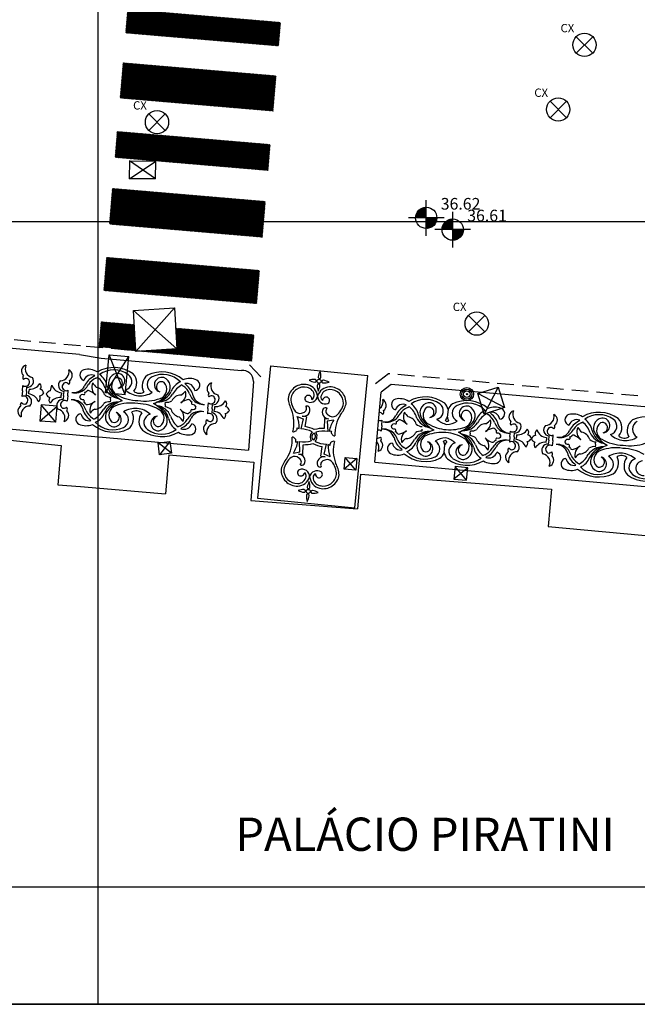
# Model space of a CAD drawing. Extents: x 177531 to 177912, y 1676176 to 1676329.
# Drawn here: x 177738 to 177756, y 1676176 to 1676206 of the extents above; entities that cross this region are included whole.
import ezdxf

# ---------------------------------------------------------------- set-up
doc = ezdxf.new("R2010")
doc.units = 0
doc.header["$LTSCALE"] = 2
doc.header["$MEASUREMENT"] = 0
doc.linetypes.add('HIDDEN', pattern=[0.375, 0.25, -0.125])
for name, color, linetype in [('BLOCO-COTA', 7, 'CONTINUOUS'), ('CAIXA-REDONDA', 7, 'CONTINUOUS'), ('CAIXAS-QUADRADAS', 7, 'CONTINUOUS'), ('EDIF-ALVENARIA', 4, 'CONTINUOUS'), ('FAIXA-PEDESTRE', 253, 'CONTINUOUS'), ('L1', 44, 'CONTINUOUS'), ('LINHA-COORD', 8, 'CONTINUOUS'), ('LINHA-CORTE-PRANCHA', 7, 'CONTINUOUS'), ('MF', 1, 'HIDDEN'), ('POST-1LUMI-COMBASE', 4, 'CONTINUOUS'), ('TEXTO-COTAS', 7, 'CONTINUOUS'), ('TEXTOS-EDIFICAÇOES', 7, 'CONTINUOUS')]:
    doc.layers.add(name, color=color, linetype=linetype)
pattern_1 = [(45, (0, 0), (-0.00883883476483, 0.00883883476483), [])]
pattern_2 = [(45, (-114619.877168, -1069203.766468), (-0.01131370849898, 0.01131370849898), [])]

# ---------------------------------------------------------------- blocks, each defined once
blk = doc.blocks.new('CX-REDONDA-DALMO')
at = {"layer": 'CAIXA-REDONDA'}
for p, q in [((-0.247, 0.247), (0.247, -0.247)), ((0.247, 0.247), (-0.247, -0.247))]:
    blk.add_line(p, q, dxfattribs=at)
blk.add_circle((0, 0), 0.35, dxfattribs=at)
blk.add_text('CX', height=0.25, dxfattribs=at).set_placement((-0.72, 0.379))
blk = doc.blocks.new('BL-COTA')
at = {"layer": 'BLOCO-COTA', "linetype": 'Continuous'}
h = blk.add_hatch(dxfattribs=at)
h.set_pattern_fill('ANSI31', color=256, scale=0.128, style=0)
h.set_pattern_definition(pattern_2)
h.paths.add_polyline_path([(0, 0.32, 0.414214), (-0.32, 0), (0, 0)])
h = blk.add_hatch(dxfattribs=at)
h.set_pattern_fill('ANSI31', color=256, scale=0.128, style=0)
h.set_pattern_definition(pattern_2)
h.paths.add_polyline_path([(0.32, 0), (0, 0), (0, -0.32, 0.414214)])
for p, q in [((0, -0.536), (0, 0.536)), ((0.536, 0), (-0.536, 0))]:
    blk.add_line(p, q, dxfattribs=at)
blk.add_circle((0, 0), 0.32, dxfattribs=at)

msp = doc.modelspace()

# ---------------------------------------------------------------- hatches: boundary and pattern name
at = {"layer": 'FAIXA-PEDESTRE'}
h = msp.add_hatch(dxfattribs=at)
h.set_pattern_fill('ANSI31', color=256, scale=0.1, style=0)
h.set_pattern_definition(pattern_1)
h.paths.add_polyline_path([(177740.894, 1676206.387), (177740.834, 1676205.678), (177745.434, 1676205.287), (177745.494, 1676205.995)])
h.paths.add_polyline_path([(177745.268, 1676203.33), (177745.358, 1676204.388), (177740.758, 1676204.779), (177740.668, 1676203.721)])
h.paths.add_polyline_path([(177745.116, 1676201.544), (177745.182, 1676202.324), (177740.582, 1676202.715), (177740.516, 1676201.936)])
h.paths.add_polyline_path([(177744.945, 1676199.538), (177745.036, 1676200.612), (177740.436, 1676201.003), (177740.345, 1676199.93)])
h.paths.add_polyline_path([(177740.26, 1676198.931), (177740.175, 1676197.932), (177744.775, 1676197.54), (177744.86, 1676198.539)])
h.paths.add_polyline_path([(177744.628, 1676195.814), (177744.695, 1676196.603), (177742.34, 1676196.803), (177742.378, 1676196.177), (177741.292, 1676196.11)])
h = msp.add_hatch(dxfattribs=at)
h.set_pattern_fill('ANSI31', color=256, scale=0.1, style=0)
h.set_pattern_definition(pattern_1)
h.paths.add_polyline_path([(177741.093, 1676196.909), (177740.095, 1676196.994), (177740.03, 1676196.222), (177740.069, 1676196.218), (177740.076, 1676196.239), (177740.859, 1676196.169), (177740.861, 1676196.148), (177741.141, 1676196.123)])

# ---------------------------------------------------------------- linework, layer by layer
at = {"layer": 'CAIXAS-QUADRADAS'}
for p, q in [((177741.736, 1676201.29), (177740.949, 1676201.829)), ((177740.949, 1676201.829), (177741.74, 1676201.823)), ((177740.951, 1676201.295), (177740.955, 1676201.829)), ((177740.951, 1676201.295), (177741.74, 1676201.823)), ((177741.736, 1676201.29), (177741.74, 1676201.823)), ((177741.736, 1676201.29), (177740.951, 1676201.295)), ((177741.066, 1676197.336), (177742.302, 1676197.412)), ((177742.378, 1676196.177), (177741.066, 1676197.336)), ((177741.143, 1676196.101), (177741.066, 1676197.336)), ((177742.302, 1676197.412), (177741.143, 1676196.101)), ((177742.302, 1676197.412), (177742.378, 1676196.177)), ((177740.227, 1676194.854), (177740.337, 1676196.004)), ((177740.824, 1676194.797), (177740.337, 1676196.004)), ((177740.337, 1676196.004), (177740.933, 1676195.947)), ((177742.378, 1676196.177), (177741.143, 1676196.101)), ((177740.227, 1676194.854), (177740.933, 1676195.947)), ((177740.824, 1676194.797), (177740.933, 1676195.947)), ((177740.824, 1676194.797), (177740.227, 1676194.854)), ((177751.428, 1676194.835), (177752.042, 1676195.03)), ((177752.237, 1676194.416), (177751.428, 1676194.835)), ((177751.623, 1676194.221), (177751.428, 1676194.835)), ((177752.042, 1676195.03), (177751.623, 1676194.221)), ((177752.042, 1676195.03), (177752.237, 1676194.416)), ((177738.288, 1676194.496), (177738.251, 1676194.011)), ((177738.736, 1676193.974), (177738.288, 1676194.496)), ((177738.773, 1676194.459), (177738.288, 1676194.496)), ((177738.251, 1676194.011), (177738.773, 1676194.459)), ((177738.736, 1676193.974), (177738.773, 1676194.459)), ((177752.237, 1676194.416), (177751.623, 1676194.221)), ((177738.736, 1676193.974), (177738.251, 1676194.011)), ((177741.809, 1676193.355), (177742.164, 1676193.399)), ((177742.209, 1676193.044), (177741.809, 1676193.355)), ((177741.853, 1676192.999), (177741.809, 1676193.355)), ((177742.164, 1676193.399), (177741.853, 1676192.999)), ((177742.164, 1676193.399), (177742.209, 1676193.044)), ((177742.209, 1676193.044), (177741.853, 1676192.999)), ((177747.408, 1676192.56), (177747.437, 1676192.912)), ((177747.789, 1676192.883), (177747.408, 1676192.56)), ((177747.76, 1676192.531), (177747.437, 1676192.912)), ((177747.437, 1676192.912), (177747.789, 1676192.883)), ((177747.789, 1676192.883), (177747.76, 1676192.531)), ((177747.76, 1676192.531), (177747.408, 1676192.56)), ((177750.751, 1676192.646), (177750.711, 1676192.267)), ((177751.13, 1676192.607), (177750.711, 1676192.267)), ((177751.091, 1676192.228), (177750.751, 1676192.646)), ((177751.13, 1676192.607), (177750.751, 1676192.646)), ((177751.091, 1676192.228), (177751.13, 1676192.607)), ((177750.711, 1676192.267), (177751.091, 1676192.228))]:
    msp.add_line(p, q, dxfattribs=at)
at = {"layer": 'EDIF-ALVENARIA'}
for p, q in [((177736.416, 1676193.535), (177738.889, 1676193.277)), ((177738.889, 1676193.277), (177738.79, 1676192.096)), ((177742.131, 1676192.99), (177742.033, 1676191.824)), ((177742.131, 1676192.99), (177744.689, 1676192.775)), ((177744.689, 1676192.775), (177744.599, 1676191.622)), ((177747.896, 1676192.417), (177747.814, 1676191.37)), ((177747.896, 1676192.417), (177753.65, 1676191.965)), ((177738.79, 1676192.096), (177739.472, 1676192.039)), ((177739.472, 1676192.039), (177742.033, 1676191.824)), ((177753.65, 1676191.965), (177753.546, 1676190.838)), ((177744.599, 1676191.622), (177747.814, 1676191.37)), ((177753.546, 1676190.838), (177757.438, 1676190.477))]:
    msp.add_line(p, q, dxfattribs=at)
at = {"layer": 'L1'}
for p, q in [((177739.449, 1676196.01), (177723.053, 1676197.466)), ((177739.449, 1676196.01), (177740.094, 1676195.903)), ((177740.094, 1676195.903), (177744.316, 1676195.532)), ((177745.19, 1676195.67), (177744.796, 1676191.689)), ((177745.19, 1676195.67), (177748.123, 1676195.379)), ((177747.73, 1676191.398), (177748.123, 1676195.379)), ((177737.727, 1676194.915), (177737.742, 1676195.08)), ((177738.57, 1676194.919), (177738.616, 1676195.086)), ((177744.681, 1676195.202), (177744.529, 1676193.134)), ((177748.82, 1676195.109), (177748.518, 1676194.878)), ((177762.83, 1676193.875), (177748.82, 1676195.109)), ((177737.727, 1676194.914), (177737.712, 1676194.75)), ((177737.851, 1676194.903), (177737.84, 1676194.783)), ((177737.851, 1676194.904), (177737.862, 1676195.025)), ((177737.916, 1676194.824), (177737.922, 1676194.897)), ((177737.929, 1676194.97), (177737.922, 1676194.898)), ((177738.89, 1676194.715), (177738.897, 1676194.788)), ((177738.903, 1676194.861), (177738.897, 1676194.789)), ((177738.968, 1676194.781), (177738.957, 1676194.661)), ((177738.968, 1676194.782), (177738.979, 1676194.903)), ((177739.092, 1676194.771), (177739.107, 1676194.936)), ((177748.333, 1676192.778), (177748.518, 1676194.878)), ((177739.092, 1676194.77), (177739.077, 1676194.605)), ((177740.376, 1676194.652), (177740.37, 1676194.584)), ((177740.377, 1676194.657), (177740.383, 1676194.725)), ((177742.025, 1676194.503), (177742.019, 1676194.435)), ((177742.025, 1676194.508), (177742.031, 1676194.576)), ((177743.31, 1676194.39), (177743.325, 1676194.555)), ((177743.434, 1676194.379), (177743.445, 1676194.499)), ((177743.31, 1676194.389), (177743.295, 1676194.224)), ((177743.433, 1676194.378), (177743.423, 1676194.257)), ((177743.498, 1676194.299), (177743.505, 1676194.371)), ((177743.511, 1676194.445), (177743.505, 1676194.372)), ((177750.533, 1676194.355), (177750.512, 1676194.125)), ((177745.991, 1676194.15), (177746.176, 1676194.075)), ((177746.176, 1676194.075), (177746.103, 1676193.776)), ((177746.276, 1676194.136), (177746.144, 1676194.159)), ((177746.276, 1676194.136), (177746.227, 1676193.847)), ((177746.813, 1676194.084), (177746.805, 1676193.79)), ((177746.813, 1676194.084), (177746.947, 1676194.08)), ((177747.095, 1676194.041), (177746.9, 1676194.004)), ((177746.9, 1676194.004), (177746.913, 1676193.696)), ((177748.539, 1676193.876), (177748.554, 1676194.04)), ((177736.283, 1676193.868), (177744.529, 1676193.134)), ((177745.998, 1676193.811), (177746.057, 1676193.786)), ((177747.022, 1676193.71), (177746.96, 1676193.698)), ((177748.539, 1676193.874), (177748.524, 1676193.71)), ((177749.75, 1676193.771), (177749.744, 1676193.702)), ((177751.2, 1676193.642), (177751.194, 1676193.573)), ((177751.2, 1676193.646), (177751.206, 1676193.714)), ((177752.396, 1676193.543), (177752.411, 1676193.707)), ((177752.52, 1676193.532), (177752.531, 1676193.652)), ((177752.598, 1676193.598), (177752.591, 1676193.525)), ((177745.956, 1676193.379), (177746.018, 1676193.392)), ((177746.078, 1676193.085), (177746.065, 1676193.393)), ((177746.165, 1676193.006), (177746.173, 1676193.299)), ((177746.802, 1676193.014), (177746.875, 1676193.313)), ((177746.98, 1676193.278), (177746.921, 1676193.303)), ((177752.396, 1676193.541), (177752.381, 1676193.377)), ((177752.52, 1676193.531), (177752.509, 1676193.41)), ((177752.585, 1676193.452), (177752.591, 1676193.524)), ((177753.484, 1676193.371), (177753.491, 1676193.444)), ((177753.497, 1676193.517), (177753.491, 1676193.445)), ((177753.562, 1676193.437), (177753.551, 1676193.317)), ((177753.562, 1676193.438), (177753.573, 1676193.559)), ((177753.686, 1676193.426), (177753.671, 1676193.261)), ((177753.686, 1676193.427), (177753.701, 1676193.592)), ((177754.97, 1676193.308), (177754.964, 1676193.24)), ((177754.971, 1676193.313), (177754.977, 1676193.381)), ((177745.883, 1676193.048), (177746.078, 1676193.085)), ((177746.165, 1676193.006), (177746.031, 1676193.01)), ((177746.702, 1676192.953), (177746.751, 1676193.242)), ((177746.987, 1676192.939), (177746.802, 1676193.014)), ((177750.418, 1676193.062), (177750.438, 1676193.291)), ((177746.702, 1676192.953), (177746.834, 1676192.931)), ((177748.333, 1676192.778), (177763.114, 1676191.444)), ((177744.796, 1676191.689), (177747.73, 1676191.398))]:
    msp.add_line(p, q, dxfattribs=at)
for centre in [(177746.653, 1676195.208), (177746.327, 1676191.895)]:
    msp.add_circle(centre, 0.06, dxfattribs=at)
for centre, radius, start, end in [((177737.888, 1676195.508), 0.189, 106.8219, 226.6706), ((177738.077, 1676195.583), 0.266, 156.4286, 259.0679), ((177737.815, 1676195.317), 0.0777, 136.0543, 227.6828), ((177738.867, 1676195.49), 0.266, 270.6051, 13.2444), ((177739.04, 1676195.383), 0.189, 303.0025, 62.8512), ((177739.624, 1676195.391), 0.167, 106.3535, 254.1646), ((177739.702, 1676195.052), 0.515, 57.2565, 104.082), ((177739.815, 1676195.147), 0.251, 68.8611, 160.6107), ((177739.657, 1676195.632), 0.353, 306.2415, 314.6967), ((177740.477, 1676194.626), 0.991, 53.8599, 120.0335), ((177740.482, 1676194.803), 0.742, 54.6578, 125.4892), ((177739.769, 1676194.978), 0.514, 10.6342, 56.6945), ((177740.623, 1676195.141), 0.308, 100.7191, 218.9647), ((177740.587, 1676195.222), 0.222, 275.8665, 95.5315), ((177740.761, 1676195.197), 0.259, 284.865, 54.5926), ((177740.768, 1676195.155), 0.4, 321.3232, 42.7924), ((177741.73, 1676195.068), 0.4, 126.8807, 208.3499), ((177741.921, 1676194.496), 0.991, 49.6396, 115.8131), ((177741.948, 1676194.67), 0.742, 44.1839, 115.0153), ((177744.343, 1676195.196), 0.338, 1.0513, 94.5605), ((177747.154, 1676195.256), 0.535, 151.7762, 171.0762), ((177746.171, 1676195.353), 0.535, 357.6831, 16.9831), ((177737.818, 1676195.179), 0.125, 232.6578, 57.257), ((177737.843, 1676195.175), 0.117, 68.9211, 133.9621), ((177737.872, 1676195.213), 0.189, 266.8679, 35.0255), ((177737.963, 1676195.297), 0.328, 264.038, 331.507), ((177738.164, 1676195.045), 0.129, 322.5386, 47.2853), ((177738.928, 1676195.189), 0.328, 198.1661, 265.6351), ((177739.002, 1676195.09), 0.189, 134.6475, 262.8052), ((177739.05, 1676195.047), 0.125, 112.416, 297.0152), ((177739.024, 1676195.048), 0.117, 35.711, 100.752), ((177739.078, 1676195.182), 0.0777, 301.9902, 33.6187), ((177740.122, 1676194.832), 0.575, 116.4312, 156.6398), ((177739.136, 1676195.45), 0.673, 314.2383, 329.0995), ((177740.16, 1676194.816), 0.532, 114.313, 147.1693), ((177740.123, 1676195.03), 0.307, 154.3121, 230.9093), ((177740.256, 1676195.377), 0.462, 207.5676, 230.3804), ((177739.885, 1676195.469), 0.177, 288.5806, 306.5179), ((177739.563, 1676194.795), 0.682, 17.4842, 51.2275), ((177740.84, 1676195.229), 0.588, 195.4188, 247.0668), ((177740.702, 1676195.066), 0.294, 125.5408, 241.436), ((177740.581, 1676195.156), 0.157, 280.4729, 108.3886), ((177741.744, 1676195.108), 0.259, 115.0804, 244.8081), ((177741.92, 1676195.102), 0.222, 74.1416, 253.8066), ((177741.914, 1676195.036), 0.157, 61.2844, 249.2002), ((177741.778, 1676194.969), 0.294, 288.2371, 44.1323), ((177741.87, 1676195.028), 0.308, 310.7083, 68.9539), ((177742.681, 1676194.715), 0.514, 112.9786, 159.0389), ((177742.85, 1676194.498), 0.682, 118.4455, 152.1889), ((177742.654, 1676195.218), 0.177, 223.1552, 241.0924), ((177742.76, 1676194.775), 0.515, 65.591, 112.4165), ((177742.666, 1676194.89), 0.251, 9.0623, 100.8119), ((177742.908, 1676195.338), 0.353, 214.9764, 223.4316), ((177742.307, 1676194.635), 0.575, 13.0332, 53.2419), ((177742.897, 1676195.095), 0.167, 275.5085, 63.3195), ((177743.471, 1676194.983), 0.189, 106.8219, 226.6706), ((177743.66, 1676195.057), 0.266, 156.4286, 259.0679), ((177746.2, 1676194.629), 0.483, 76.3823, 172.4479), ((177746.218, 1676194.718), 0.393, 6.2417, 75.9715), ((177746.507, 1676194.726), 0.535, 87.6832, 106.9831), ((177746.604, 1676195.709), 0.535, 241.7762, 261.0762), ((177746.529, 1676195.221), 0.0418, 258.5247, 352.4976), ((177746.529, 1676195.218), 0.0418, 356.2617, 90.2346), ((177746.642, 1676195.084), 0.0418, 86.2617, 180.2346), ((177747.135, 1676195.062), 0.535, 177.6832, 196.9831), ((177746.152, 1676195.159), 0.535, 331.7762, 351.0762), ((177746.666, 1676195.331), 0.0418, 168.5247, 262.4976), ((177746.639, 1676195.084), 0.0418, 348.5247, 82.4976), ((177746.663, 1676195.331), 0.0418, 266.2617, 0.2346), ((177746.776, 1676195.194), 0.0418, 78.5247, 172.4976), ((177746.776, 1676195.197), 0.0418, 176.2617, 270.2346), ((177746.798, 1676195.69), 0.535, 267.6831, 286.9831), ((177746.702, 1676194.706), 0.535, 61.7762, 81.0762), ((177737.817, 1676194.595), 0.189, 314.6475, 82.8052), ((177737.891, 1676194.497), 0.328, 18.1661, 85.6351), ((177738.222, 1676194.933), 0.168, 278.9365, 333.0497), ((177738.211, 1676194.808), 0.168, 16.6234, 70.7365), ((177738.597, 1676194.753), 0.168, 98.9365, 153.0497), ((177738.608, 1676194.877), 0.168, 196.6234, 250.7365), ((177739.268, 1676195.237), 0.37, 261.1827, 331.5181), ((177739.318, 1676195.288), 0.431, 255.7291, 311.9166), ((177739.54, 1676194.707), 0.098, 69.6588, 160.319), ((177739.56, 1676194.85), 0.054, 285.6293, 29.6282), ((177739.597, 1676194.956), 0.0794, 277.0977, 325.9701), ((177739.705, 1676194.87), 0.0594, 74.9531, 135.6233), ((177739.478, 1676194.323), 0.651, 46.0359, 68.0969), ((177739.897, 1676194.707), 0.32, 17.4226, 78.4015), ((177740.4, 1676195.013), 0.288, 226.7117, 266.5272), ((177740.709, 1676195.221), 0.542, 204.0904, 259.6536), ((177741.181, 1676195.454), 0.944, 212.4336, 241.3251), ((177741.234, 1676195.963), 1.336, 239.7745, 268.7502), ((177741.277, 1676195.431), 0.661, 227.1119, 264.9011), ((177741.248, 1676195.105), 0.261, 229.9172, 264.9011), ((177741.278, 1676195.431), 0.661, 264.772, 302.5611), ((177741.248, 1676195.105), 0.261, 264.772, 299.7558), ((177741.377, 1676195.436), 0.944, 288.3479, 317.2394), ((177741.672, 1676195.154), 0.588, 282.6062, 334.2543), ((177741.8, 1676195.122), 0.542, 270.0195, 325.5827), ((177742.506, 1676194.472), 0.32, 91.2715, 152.2505), ((177742.342, 1676194.829), 0.307, 298.7637, 15.3609), ((177742.272, 1676195.194), 0.462, 299.2926, 322.1055), ((177742.267, 1676194.626), 0.532, 22.5037, 55.36), ((177743.388, 1676195.066), 0.673, 200.5735, 215.4348), ((177743.397, 1676194.792), 0.0777, 136.0543, 227.6828), ((177743.455, 1676194.688), 0.189, 266.8679, 35.0255), ((177746.2, 1676194.629), 0.403, 76.4644, 171.3533), ((177746.326, 1676194.683), 0.101, 32.1736, 228.5796), ((177746.248, 1676194.767), 0.259, 359.9039, 79.6485), ((177746.983, 1676194.643), 0.393, 92.7878, 162.5176), ((177746.964, 1676194.697), 0.259, 89.1108, 168.8554), ((177746.984, 1676194.552), 0.483, 356.3114, 92.377), ((177746.984, 1676194.552), 0.403, 357.406, 92.295), ((177737.741, 1676194.504), 0.0777, 121.9902, 213.6187), ((177737.795, 1676194.638), 0.117, 215.711, 280.752), ((177737.769, 1676194.638), 0.125, 292.416, 117.0152), ((177738.134, 1676194.708), 0.129, 302.3877, 27.1344), ((177738.655, 1676194.64), 0.129, 142.5386, 227.2853), ((177738.856, 1676194.389), 0.328, 84.038, 151.507), ((177738.947, 1676194.472), 0.189, 86.8679, 215.0255), ((177739.001, 1676194.506), 0.125, 52.6578, 237.257), ((177739.221, 1676194.221), 0.431, 37.7564, 93.9439), ((177739.182, 1676194.28), 0.37, 18.155, 88.4904), ((177739.545, 1676194.753), 0.098, 189.354, 280.0143), ((177739.538, 1676194.608), 0.054, 320.0448, 64.0438), ((177739.014, 1676194.094), 0.673, 20.5735, 35.4348), ((177739.556, 1676194.498), 0.0794, 23.703, 72.5753), ((177739.678, 1676194.563), 0.0594, 214.0498, 274.72), ((177739.552, 1676195.141), 0.651, 281.5761, 303.6372), ((177740.06, 1676194.331), 0.307, 118.7637, 195.3609), ((177739.896, 1676194.688), 0.32, 271.2715, 332.2505), ((177740.602, 1676194.038), 0.542, 90.0195, 145.5827), ((177740.336, 1676194.298), 0.288, 83.1459, 122.9614), ((177740.73, 1676194.006), 0.588, 102.6062, 154.2543), ((177741.024, 1676193.724), 0.944, 108.3479, 137.2394), ((177740.986, 1676193.214), 1.336, 80.9229, 109.8986), ((177741.167, 1676193.198), 1.336, 59.7745, 88.7502), ((177741.415, 1676195.946), 1.336, 260.9229, 289.8986), ((177741.221, 1676193.706), 0.944, 32.4336, 61.3251), ((177742.066, 1676194.863), 0.288, 263.1459, 302.9614), ((177742.85, 1676194.019), 0.651, 101.5761, 123.6372), ((177742.724, 1676194.597), 0.0594, 34.0498, 94.72), ((177742.846, 1676194.662), 0.0794, 203.703, 252.5753), ((177742.863, 1676194.552), 0.054, 140.0448, 244.0438), ((177743.18, 1676194.939), 0.431, 217.7564, 273.9439), ((177742.857, 1676194.407), 0.098, 9.354, 100.0143), ((177743.219, 1676194.88), 0.37, 198.155, 268.4904), ((177743.4, 1676194.654), 0.125, 232.6578, 57.257), ((177743.426, 1676194.65), 0.117, 68.9211, 133.9621), ((177743.546, 1676194.772), 0.328, 264.038, 331.507), ((177743.747, 1676194.52), 0.129, 322.5386, 47.2853), ((177746.584, 1676194.767), 0.867, 184.9052, 209.0731), ((177746.454, 1676194.704), 0.654, 181.2156, 219.077), ((177746.382, 1676194.802), 0.23, 237.7557, 349.6894), ((177746.341, 1676194.67), 0.0963, 354.6518, 43.3146), ((177746.379, 1676194.775), 0.127, 296.7499, 356.4069), ((177746.839, 1676194.757), 0.23, 179.0699, 291.0036), ((177746.837, 1676194.73), 0.127, 172.3525, 232.0094), ((177746.854, 1676194.62), 0.0963, 125.4447, 174.1075), ((177746.871, 1676194.629), 0.101, 300.1797, 136.5857), ((177746.749, 1676194.675), 0.654, 309.6824, 347.5438), ((177746.634, 1676194.762), 0.867, 319.6862, 343.8541), ((177748.313, 1676194.595), 0.266, 307.2295, 13.3239), ((177748.486, 1676194.488), 0.189, 303.082, 62.9307), ((177748.997, 1676194.508), 0.167, 106.433, 254.2441), ((177749.075, 1676194.169), 0.515, 57.336, 104.1615), ((177749.188, 1676194.265), 0.251, 68.9406, 160.6902), ((177749.03, 1676194.749), 0.353, 306.321, 314.7762), ((177749.851, 1676193.744), 0.991, 53.9394, 120.113), ((177749.855, 1676193.921), 0.742, 54.7373, 125.5687), ((177749.142, 1676194.095), 0.514, 10.7137, 56.774), ((177749.996, 1676194.259), 0.308, 100.7986, 219.0442), ((177749.96, 1676194.341), 0.222, 275.946, 95.611), ((177750.134, 1676194.316), 0.259, 284.9445, 54.6722), ((177750.141, 1676194.274), 0.4, 11.6713, 42.8719), ((177750.904, 1676194.206), 0.4, 126.9602, 158.1608), ((177750.918, 1676194.246), 0.259, 115.1599, 244.8876), ((177751.096, 1676193.634), 0.991, 49.7191, 115.8926), ((177751.123, 1676193.808), 0.742, 44.2634, 115.0948), ((177737.779, 1676194.302), 0.189, 123.0025, 242.8512), ((177737.952, 1676194.195), 0.266, 90.6051, 193.2444), ((177738.742, 1676194.103), 0.266, 336.4286, 79.0679), ((177738.975, 1676194.51), 0.117, 248.9211, 313.9621), ((177738.931, 1676194.177), 0.189, 286.8219, 46.6706), ((177739.004, 1676194.369), 0.0777, 316.0543, 47.6828), ((177739.504, 1676194.065), 0.167, 95.5085, 243.3195), ((177739.736, 1676194.271), 0.251, 189.0623, 280.8119), ((177740.094, 1676194.525), 0.575, 193.0332, 233.2419), ((177740.135, 1676194.534), 0.532, 202.5037, 235.36), ((177740.129, 1676193.966), 0.462, 119.2926, 142.1055), ((177739.551, 1676194.662), 0.682, 298.4455, 332.1889), ((177739.721, 1676194.446), 0.514, 292.9786, 339.0389), ((177740.532, 1676194.132), 0.308, 130.7083, 248.9539), ((177740.623, 1676194.191), 0.294, 108.2371, 224.1323), ((177740.488, 1676194.125), 0.157, 241.2844, 69.2002), ((177740.482, 1676194.058), 0.222, 254.1416, 73.8066), ((177740.657, 1676194.052), 0.259, 295.0804, 64.8081), ((177741.123, 1676193.729), 0.661, 84.772, 122.5611), ((177740.672, 1676194.092), 0.4, 306.8807, 28.3499), ((177741.153, 1676194.056), 0.261, 84.772, 119.7558), ((177741.154, 1676194.055), 0.261, 49.9172, 84.9011), ((177741.124, 1676193.729), 0.661, 47.1119, 84.9011), ((177741.634, 1676194.005), 0.4, 141.3232, 222.7924), ((177741.64, 1676193.963), 0.259, 104.865, 234.5926), ((177741.561, 1676193.931), 0.588, 15.4188, 67.0668), ((177741.693, 1676193.939), 0.542, 24.0904, 79.6536), ((177741.779, 1676194.019), 0.308, 280.7191, 38.9647), ((177741.699, 1676194.094), 0.294, 305.5408, 61.436), ((177742.001, 1676194.147), 0.288, 46.7117, 86.5272), ((177742.504, 1676194.453), 0.32, 197.4226, 258.4015), ((177742.278, 1676194.13), 0.307, 334.3121, 50.9093), ((177742.923, 1676194.837), 0.651, 226.0359, 248.0969), ((177742.696, 1676194.29), 0.0594, 254.9531, 315.6233), ((177743.265, 1676193.71), 0.673, 134.2383, 149.0995), ((177742.804, 1676194.204), 0.0794, 97.0977, 145.9701), ((177742.842, 1676194.31), 0.054, 105.6293, 209.6282), ((177743.084, 1676193.872), 0.431, 75.7291, 131.9166), ((177743.133, 1676193.923), 0.37, 81.1827, 151.5181), ((177742.861, 1676194.454), 0.098, 249.6588, 340.319), ((177743.352, 1676194.113), 0.125, 292.416, 117.0152), ((177743.399, 1676194.07), 0.189, 314.6475, 82.8052), ((177743.473, 1676193.971), 0.328, 18.1661, 85.6351), ((177743.716, 1676194.183), 0.129, 302.3877, 27.1344), ((177743.805, 1676194.407), 0.168, 278.9365, 333.0497), ((177743.794, 1676194.283), 0.168, 16.6234, 70.7365), ((177744.842, 1676193.962), 1.056, 345.0243, 21.2931), ((177746.08, 1676194.429), 0.191, 225.9293, 302.617), ((177746.188, 1676194.347), 0.193, 256.933, 20.8428), ((177746.152, 1676194.39), 0.126, 283.9127, 31.6035), ((177746.289, 1676194.369), 0.0921, 30.5035, 108.965), ((177746.941, 1676194.273), 0.193, 147.9165, 271.8264), ((177746.846, 1676194.314), 0.0921, 59.7943, 138.2558), ((177746.984, 1676194.308), 0.126, 137.1559, 244.8466), ((177747.063, 1676194.332), 0.191, 226.1423, 302.83), ((177748.186, 1676193.633), 1.056, 147.4662, 183.735), ((177748.471, 1676194.152), 0.117, 35.7905, 93.3509), ((177748.525, 1676194.286), 0.0777, 302.0698, 33.6983), ((177749.496, 1676193.95), 0.575, 116.5107, 156.7193), ((177748.509, 1676194.567), 0.673, 314.3178, 329.179), ((177749.534, 1676193.934), 0.532, 114.3925, 147.2488), ((177749.496, 1676194.148), 0.307, 154.3916, 230.9888), ((177749.629, 1676194.495), 0.462, 207.6471, 230.4599), ((177749.258, 1676194.586), 0.177, 288.6601, 306.5974), ((177748.937, 1676193.912), 0.682, 17.5637, 51.3071), ((177750.213, 1676194.348), 0.588, 195.4983, 247.1463), ((177750.076, 1676194.185), 0.294, 125.6203, 241.5155), ((177749.954, 1676194.274), 0.157, 280.5524, 108.4681), ((177751.094, 1676194.24), 0.222, 74.2211, 253.8861), ((177751.088, 1676194.174), 0.157, 61.364, 249.2797), ((177750.953, 1676194.107), 0.294, 288.3166, 44.2118), ((177751.044, 1676194.166), 0.308, 310.7879, 69.0335), ((177751.855, 1676193.854), 0.514, 113.0581, 159.1184), ((177752.025, 1676193.637), 0.682, 118.525, 152.2684), ((177751.828, 1676194.357), 0.177, 223.2347, 241.172), ((177751.934, 1676193.914), 0.515, 65.6705, 112.4961), ((177751.441, 1676193.764), 0.532, 22.5832, 55.4395), ((177751.84, 1676194.029), 0.251, 9.1419, 100.8915), ((177752.081, 1676194.477), 0.353, 215.0559, 223.5111), ((177751.482, 1676193.773), 0.575, 13.1127, 53.3214), ((177752.072, 1676194.234), 0.167, 275.588, 63.3991), ((177752.556, 1676194.136), 0.189, 106.9014, 226.7501), ((177752.745, 1676194.21), 0.266, 156.5081, 259.1475), ((177753.461, 1676194.146), 0.266, 270.6051, 13.2444), ((177753.634, 1676194.039), 0.189, 303.0025, 62.8512), ((177754.218, 1676194.047), 0.167, 106.3535, 254.1646), ((177754.296, 1676193.707), 0.515, 57.2565, 104.082), ((177755.071, 1676193.282), 0.991, 53.8599, 120.0335), ((177755.076, 1676193.459), 0.742, 54.6578, 125.4892), ((177739.642, 1676194.385), 0.515, 245.591, 292.4165), ((177739.494, 1676193.822), 0.353, 34.9764, 43.4316), ((177739.747, 1676193.942), 0.177, 43.1552, 61.0924), ((177740.48, 1676194.665), 0.991, 229.6396, 295.8131), ((177740.453, 1676194.49), 0.742, 224.1839, 295.0153), ((177741.814, 1676193.938), 0.222, 95.8665, 275.5315), ((177741.82, 1676194.004), 0.157, 100.4729, 288.3886), ((177742.633, 1676194.182), 0.514, 190.6342, 236.6945), ((177742.838, 1676194.365), 0.682, 197.4842, 231.2275), ((177742.145, 1676193.784), 0.462, 27.5676, 50.3804), ((177742.241, 1676194.344), 0.532, 294.313, 327.1693), ((177742.587, 1676194.013), 0.251, 248.8611, 340.6107), ((177742.28, 1676194.328), 0.575, 296.4312, 336.6398), ((177742.778, 1676193.769), 0.167, 286.3535, 74.1646), ((177743.362, 1676193.777), 0.189, 123.0025, 242.8512), ((177743.324, 1676193.978), 0.0777, 121.9902, 213.6187), ((177743.535, 1676193.67), 0.266, 90.6051, 193.2444), ((177743.377, 1676194.112), 0.117, 215.711, 280.752), ((177745.017, 1676193.786), 1.041, 0.0462, 20.4997), ((177747.98, 1676193.494), 1.041, 148.2596, 168.7132), ((177748.497, 1676194.151), 0.125, 244.9178, 297.0947), ((177748.642, 1676194.353), 0.37, 261.2622, 331.5976), ((177748.691, 1676194.405), 0.431, 255.8086, 311.9962), ((177748.914, 1676193.824), 0.098, 69.7383, 160.3985), ((177748.933, 1676193.968), 0.0546, 286.5439, 28.8726), ((177748.971, 1676194.073), 0.0794, 277.1772, 326.0496), ((177749.079, 1676193.987), 0.0594, 75.0326, 135.7028), ((177748.852, 1676193.44), 0.651, 46.1154, 68.1764), ((177749.271, 1676193.825), 0.32, 17.5021, 78.481), ((177749.774, 1676194.131), 0.288, 226.7912, 266.6067), ((177750.082, 1676194.34), 0.542, 204.1699, 259.7331), ((177750.553, 1676194.573), 0.944, 212.5131, 241.4046), ((177750.606, 1676195.082), 1.336, 239.854, 264.5273), ((177750.65, 1676194.55), 0.661, 227.1914, 256.2676), ((177750.141, 1676194.274), 0.4, 321.4027, 338.1608), ((177750.621, 1676194.224), 0.261, 229.9967, 242.4256), ((177750.452, 1676194.568), 0.661, 273.5645, 302.6407), ((177750.423, 1676194.242), 0.261, 287.4064, 299.8353), ((177750.904, 1676194.206), 0.4, 191.6713, 208.4294), ((177750.551, 1676194.573), 0.944, 288.4274, 317.319), ((177750.846, 1676194.291), 0.588, 282.6857, 334.3338), ((177750.974, 1676194.26), 0.542, 270.099, 325.6622), ((177751.681, 1676193.611), 0.32, 91.3511, 152.33), ((177751.516, 1676193.968), 0.307, 298.8433, 15.4405), ((177751.446, 1676194.333), 0.462, 299.3721, 322.185), ((177752.562, 1676194.206), 0.673, 200.653, 215.5143), ((177752.394, 1676194.02), 0.37, 198.2345, 268.5699), ((177752.483, 1676193.944), 0.0777, 136.1338, 227.7623), ((177752.486, 1676193.807), 0.125, 232.7374, 57.3365), ((177752.512, 1676193.803), 0.117, 69.0006, 134.0416), ((177752.541, 1676193.841), 0.189, 266.9474, 35.1051), ((177754.409, 1676193.803), 0.251, 68.8611, 160.6107), ((177754.716, 1676193.488), 0.575, 116.4312, 156.6398), ((177754.755, 1676193.472), 0.532, 114.313, 147.1693), ((177754.251, 1676194.288), 0.353, 306.2415, 314.6967), ((177754.479, 1676194.124), 0.177, 288.5806, 306.5179), ((177754.157, 1676193.451), 0.682, 17.4842, 51.2275), ((177754.363, 1676193.634), 0.514, 10.6342, 56.6945), ((177755.217, 1676193.797), 0.308, 100.7191, 218.9647), ((177755.296, 1676193.722), 0.294, 125.5408, 241.436), ((177755.175, 1676193.812), 0.157, 280.4729, 108.3886), ((177755.181, 1676193.878), 0.222, 275.8665, 95.5315), ((177755.355, 1676193.853), 0.259, 284.865, 54.5926), ((177755.362, 1676193.811), 0.4, 321.3232, 42.7924), ((177756.324, 1676193.724), 0.4, 126.8807, 208.3499), ((177756.338, 1676193.764), 0.259, 115.0804, 244.8081), ((177756.516, 1676193.151), 0.991, 49.6396, 115.8131), ((177741.925, 1676194.534), 0.991, 233.8599, 300.0335), ((177741.92, 1676194.357), 0.742, 234.6578, 305.4892), ((177742.516, 1676193.691), 0.177, 108.5806, 126.5179), ((177742.699, 1676194.109), 0.515, 237.2565, 284.082), ((177742.744, 1676193.528), 0.353, 126.2415, 134.6967), ((177745.882, 1676193.804), 0.116, 260.3265, 3.4985), ((177746.065, 1676192.896), 0.88, 64.3417, 87.548), ((177746.065, 1676192.896), 0.964, 62.5409, 80.3395), ((177746.629, 1676193.531), 0.243, 139.0191, 174.3797), ((177746.551, 1676193.539), 0.12, 115.9531, 174.3797), ((177746.427, 1676193.551), 0.12, 354.3797, 52.8062), ((177746.779, 1676192.826), 0.964, 88.4199, 106.2185), ((177746.779, 1676192.826), 0.88, 81.2113, 104.4176), ((177746.349, 1676193.558), 0.243, 354.3797, 29.7402), ((177747.135, 1676193.681), 0.116, 165.2608, 268.4328), ((177748.449, 1676193.61), 0.125, 52.7374, 104.789), ((177748.596, 1676193.337), 0.431, 37.8359, 94.0235), ((177748.557, 1676193.397), 0.37, 18.2345, 88.5699), ((177748.918, 1676193.87), 0.098, 189.4335, 280.0938), ((177748.912, 1676193.725), 0.054, 320.1243, 64.1233), ((177748.388, 1676193.21), 0.673, 20.653, 35.5143), ((177748.93, 1676193.615), 0.0794, 23.7825, 72.6548), ((177749.052, 1676193.68), 0.0594, 214.1293, 274.7995), ((177748.925, 1676194.258), 0.651, 281.6557, 303.7167), ((177749.434, 1676193.449), 0.307, 118.8433, 195.4405), ((177749.27, 1676193.806), 0.32, 271.3511, 332.33), ((177749.977, 1676193.156), 0.542, 90.099, 145.6622), ((177749.71, 1676193.416), 0.288, 83.2254, 123.0409), ((177750.105, 1676193.125), 0.588, 102.6857, 154.3338), ((177750.4, 1676192.843), 0.944, 108.4274, 137.319), ((177750.362, 1676192.333), 1.336, 85.3048, 109.9781), ((177750.344, 1676192.335), 1.336, 59.854, 84.5273), ((177750.588, 1676195.084), 1.336, 265.3048, 289.9781), ((177750.397, 1676192.843), 0.944, 32.5131, 61.4046), ((177750.737, 1676193.069), 0.588, 15.4983, 67.1463), ((177750.868, 1676193.077), 0.542, 24.1699, 79.7331), ((177751.24, 1676194.001), 0.288, 263.2254, 303.0409), ((177752.025, 1676193.158), 0.651, 101.6557, 123.7167), ((177751.899, 1676193.736), 0.0594, 34.1293, 94.7995), ((177752.021, 1676193.802), 0.0794, 203.7825, 252.6548), ((177752.038, 1676193.691), 0.054, 140.1243, 244.1233), ((177752.354, 1676194.079), 0.431, 217.8359, 274.0235), ((177752.032, 1676193.546), 0.098, 9.4335, 100.0938), ((177752.631, 1676193.924), 0.328, 264.1175, 331.5865), ((177752.833, 1676193.673), 0.129, 322.6181, 47.3648), ((177752.88, 1676193.436), 0.168, 16.7029, 70.8161), ((177753.279, 1676193.633), 0.129, 122.3877, 207.1344), ((177753.522, 1676193.845), 0.328, 198.1661, 265.6351), ((177753.597, 1676193.746), 0.189, 134.6475, 262.8052), ((177753.644, 1676193.703), 0.125, 112.416, 297.0152), ((177753.618, 1676193.703), 0.117, 35.711, 100.752), ((177753.672, 1676193.838), 0.0777, 301.9902, 33.6187), ((177753.863, 1676193.893), 0.37, 261.1827, 331.5181), ((177753.912, 1676193.944), 0.431, 255.7291, 311.9166), ((177753.73, 1676194.106), 0.673, 314.2383, 329.0995), ((177754.717, 1676193.686), 0.307, 154.3121, 230.9093), ((177754.851, 1676194.032), 0.462, 207.5676, 230.3804), ((177754.492, 1676193.363), 0.32, 17.4226, 78.4015), ((177755.303, 1676193.877), 0.542, 204.0904, 259.6536), ((177755.435, 1676193.885), 0.588, 195.4188, 247.0668), ((177755.775, 1676194.11), 0.944, 212.4336, 241.3251), ((177755.871, 1676194.087), 0.661, 227.1119, 264.9011), ((177744.792, 1676193.456), 1.056, 327.4662, 3.735), ((177745.843, 1676193.409), 0.116, 345.2608, 88.4328), ((177744.998, 1676193.595), 1.041, 328.2596, 348.7132), ((177746.199, 1676194.263), 0.88, 261.2113, 284.4176), ((177746.199, 1676194.263), 0.964, 268.4199, 286.2185), ((177746.629, 1676193.531), 0.243, 174.3797, 209.7402), ((177746.551, 1676193.539), 0.12, 174.3797, 232.8062), ((177746.913, 1676194.193), 0.964, 242.5409, 260.3395), ((177746.427, 1676193.551), 0.12, 295.9531, 354.3797), ((177746.349, 1676193.558), 0.243, 319.0191, 354.3797), ((177746.913, 1676194.193), 0.88, 244.3417, 267.548), ((177747.961, 1676193.304), 1.041, 180.0462, 200.4997), ((177747.096, 1676193.285), 0.116, 80.3265, 183.4985), ((177748.136, 1676193.127), 1.056, 165.0243, 201.2931), ((177748.19, 1676193.207), 0.266, 336.5081, 42.3594), ((177748.423, 1676193.614), 0.117, 256.799, 314.0416), ((177748.379, 1676193.281), 0.189, 286.9014, 46.7501), ((177748.452, 1676193.473), 0.0777, 316.1338, 47.7623), ((177748.879, 1676193.182), 0.167, 95.588, 243.3991), ((177749.11, 1676193.388), 0.251, 189.1419, 280.8915), ((177749.468, 1676193.643), 0.575, 193.1127, 233.3214), ((177749.509, 1676193.652), 0.532, 202.5832, 235.4395), ((177749.504, 1676193.084), 0.462, 119.3721, 142.185), ((177748.925, 1676193.779), 0.682, 298.525, 332.2684), ((177749.095, 1676193.563), 0.514, 293.0581, 339.1184), ((177749.906, 1676193.25), 0.308, 130.7879, 249.0335), ((177749.998, 1676193.31), 0.294, 108.3166, 224.2118), ((177749.863, 1676193.243), 0.157, 241.364, 69.2797), ((177749.857, 1676193.177), 0.222, 254.2211, 73.8861), ((177750.498, 1676192.848), 0.661, 93.5645, 122.6407), ((177750.032, 1676193.17), 0.259, 295.1599, 64.8876), ((177750.528, 1676193.175), 0.261, 107.4065, 119.8353), ((177750.047, 1676193.211), 0.4, 11.6713, 28.4294), ((177750.809, 1676193.143), 0.4, 141.4027, 158.1608), ((177750.329, 1676193.192), 0.261, 49.9967, 62.4256), ((177750.301, 1676192.866), 0.661, 47.1914, 76.2676), ((177750.816, 1676193.101), 0.259, 104.9445, 234.6722), ((177750.99, 1676193.076), 0.222, 95.946, 275.611), ((177750.996, 1676193.142), 0.157, 100.5524, 288.4681), ((177750.954, 1676193.157), 0.308, 280.7986, 39.0442), ((177750.875, 1676193.232), 0.294, 305.6203, 61.5155), ((177751.177, 1676193.285), 0.288, 46.7912, 86.6067), ((177752.013, 1676193.505), 0.682, 197.5637, 231.3071), ((177751.679, 1676193.592), 0.32, 197.5021, 258.481), ((177751.454, 1676193.269), 0.307, 334.3916, 50.9888), ((177752.098, 1676193.976), 0.651, 226.1154, 248.1764), ((177751.871, 1676193.429), 0.0594, 255.0326, 315.7028), ((177752.441, 1676192.85), 0.673, 134.3178, 149.179), ((177751.98, 1676193.343), 0.0794, 97.1772, 146.0496), ((177752.017, 1676193.449), 0.054, 105.7088, 209.7077), ((177752.259, 1676193.011), 0.431, 75.8086, 131.9962), ((177752.309, 1676193.063), 0.37, 81.2622, 151.5976), ((177752.036, 1676193.593), 0.098, 249.7383, 340.3985), ((177752.438, 1676193.266), 0.125, 292.4955, 117.0947), ((177752.486, 1676193.223), 0.189, 314.727, 82.8847), ((177752.56, 1676193.124), 0.328, 18.2456, 85.7146), ((177752.803, 1676193.336), 0.129, 302.4673, 27.214), ((177752.891, 1676193.561), 0.168, 279.016, 333.1292), ((177753.191, 1676193.409), 0.168, 98.9365, 153.0497), ((177753.202, 1676193.533), 0.168, 196.6234, 250.7365), ((177753.249, 1676193.296), 0.129, 142.5386, 227.2853), ((177753.45, 1676193.044), 0.328, 84.038, 151.507), ((177753.541, 1676193.128), 0.189, 86.8679, 215.0255), ((177753.816, 1676192.877), 0.431, 37.7564, 93.9439), ((177753.776, 1676192.936), 0.37, 18.155, 88.4904), ((177754.135, 1676193.362), 0.098, 69.6588, 160.319), ((177754.139, 1676193.409), 0.098, 189.354, 280.0143), ((177754.132, 1676193.264), 0.054, 320.0448, 64.0438), ((177754.154, 1676193.506), 0.054, 285.6293, 29.6282), ((177754.191, 1676193.612), 0.0794, 277.0977, 325.9701), ((177754.299, 1676193.526), 0.0594, 74.9531, 135.6233), ((177754.072, 1676192.979), 0.651, 46.0359, 68.0969), ((177754.994, 1676193.669), 0.288, 226.7117, 266.5272), ((177755.829, 1676194.618), 1.336, 239.7745, 268.7502), ((177755.842, 1676193.76), 0.261, 229.9172, 264.9011), ((177756.01, 1676194.602), 1.336, 260.9229, 289.8986), ((177755.872, 1676194.087), 0.661, 264.772, 302.5611), ((177755.843, 1676193.76), 0.261, 264.772, 299.7558), ((177746.037, 1676192.816), 0.193, 327.9165, 91.8264), ((177749.016, 1676193.502), 0.515, 245.6705, 292.4961), ((177748.869, 1676192.939), 0.353, 35.0559, 43.5111), ((177749.122, 1676193.059), 0.177, 43.2347, 61.172), ((177749.854, 1676193.783), 0.991, 229.7191, 295.8926), ((177749.828, 1676193.608), 0.742, 224.2634, 295.0948), ((177750.047, 1676193.211), 0.4, 306.9602, 338.1608), ((177750.809, 1676193.143), 0.4, 191.6713, 222.8719), ((177751.808, 1676193.321), 0.514, 190.7137, 236.774), ((177751.321, 1676192.922), 0.462, 27.6471, 50.4599), ((177751.416, 1676193.482), 0.532, 294.3925, 327.2488), ((177751.762, 1676193.152), 0.251, 248.9406, 340.6902), ((177751.455, 1676193.467), 0.575, 296.5107, 336.7193), ((177751.954, 1676192.909), 0.167, 286.433, 74.2441), ((177752.449, 1676192.93), 0.189, 123.082, 242.9307), ((177752.411, 1676193.131), 0.0777, 122.0698, 213.6983), ((177752.622, 1676192.823), 0.266, 90.6846, 193.3239), ((177752.464, 1676193.265), 0.117, 215.7905, 280.8315), ((177753.336, 1676192.759), 0.266, 336.4286, 79.0679), ((177753.595, 1676193.162), 0.125, 52.6578, 237.257), ((177753.57, 1676193.166), 0.117, 248.9211, 313.9621), ((177753.599, 1676193.024), 0.0777, 316.0543, 47.6828), ((177754.688, 1676193.181), 0.575, 193.0332, 233.2419), ((177753.608, 1676192.75), 0.673, 20.5735, 35.4348), ((177754.15, 1676193.154), 0.0794, 23.703, 72.5753), ((177754.272, 1676193.219), 0.0594, 214.0498, 274.72), ((177754.146, 1676193.797), 0.651, 281.5761, 303.6372), ((177754.654, 1676192.987), 0.307, 118.7637, 195.3609), ((177754.723, 1676192.622), 0.462, 119.2926, 142.1055), ((177754.49, 1676193.344), 0.32, 271.2715, 332.2505), ((177755.196, 1676192.694), 0.542, 90.0195, 145.5827), ((177754.93, 1676192.953), 0.288, 83.1459, 122.9614), ((177755.324, 1676192.662), 0.588, 102.6062, 154.2543), ((177755.126, 1676192.788), 0.308, 130.7083, 248.9539), ((177755.217, 1676192.847), 0.294, 108.2371, 224.1323), ((177755.618, 1676192.38), 0.944, 108.3479, 137.2394), ((177755.58, 1676191.87), 1.336, 80.9229, 109.8986), ((177755.717, 1676192.385), 0.661, 84.772, 122.5611), ((177755.719, 1676192.385), 0.661, 47.1119, 84.9011), ((177755.761, 1676191.853), 1.336, 59.7745, 88.7502), ((177746.344, 1676192.327), 0.867, 139.6862, 163.8541), ((177746.229, 1676192.414), 0.654, 129.6824, 167.5438), ((177745.915, 1676192.757), 0.191, 46.1423, 122.83), ((177745.994, 1676192.781), 0.126, 317.1559, 64.8466), ((177746.132, 1676192.775), 0.0921, 239.7943, 318.2558), ((177746.79, 1676192.742), 0.193, 76.933, 200.8428), ((177746.826, 1676192.699), 0.126, 103.9127, 211.6035), ((177746.899, 1676192.66), 0.191, 45.9293, 122.617), ((177746.524, 1676192.385), 0.654, 1.2156, 39.077), ((177746.394, 1676192.322), 0.867, 4.9052, 29.0731), ((177751.1, 1676193.672), 0.991, 233.9394, 300.113), ((177751.095, 1676193.495), 0.742, 234.7373, 305.5687), ((177751.693, 1676192.83), 0.177, 108.6601, 126.5974), ((177751.875, 1676193.248), 0.515, 237.336, 284.1615), ((177751.92, 1676192.668), 0.353, 126.321, 134.7762), ((177753.525, 1676192.833), 0.189, 286.8219, 46.6706), ((177754.098, 1676192.721), 0.167, 95.5085, 243.3195), ((177754.33, 1676192.926), 0.251, 189.0623, 280.8119), ((177754.729, 1676193.19), 0.532, 202.5037, 235.36), ((177754.088, 1676192.478), 0.353, 34.9764, 43.4316), ((177754.341, 1676192.598), 0.177, 43.1552, 61.0924), ((177754.146, 1676193.318), 0.682, 298.4455, 332.1889), ((177754.315, 1676193.101), 0.514, 292.9786, 339.0389), ((177755.082, 1676192.78), 0.157, 241.2844, 69.2002), ((177755.076, 1676192.714), 0.222, 254.1416, 73.8066), ((177755.252, 1676192.708), 0.259, 295.0804, 64.8081), ((177755.266, 1676192.748), 0.4, 306.8807, 28.3499), ((177755.747, 1676192.711), 0.261, 84.772, 119.7558), ((177755.748, 1676192.711), 0.261, 49.9172, 84.9011), ((177756.228, 1676192.661), 0.4, 141.3232, 222.7924), ((177756.235, 1676192.619), 0.259, 104.865, 234.5926), ((177756.409, 1676192.594), 0.222, 95.8665, 275.5315), ((177745.994, 1676192.537), 0.483, 176.3114, 272.377), ((177745.994, 1676192.537), 0.403, 177.406, 272.295), ((177746.107, 1676192.46), 0.101, 120.1797, 316.5857), ((177746.139, 1676192.332), 0.23, 359.0699, 111.0036), ((177746.124, 1676192.47), 0.0963, 305.4447, 354.1075), ((177746.142, 1676192.359), 0.127, 352.3525, 52.0094), ((177746.596, 1676192.287), 0.23, 57.7557, 169.6894), ((177746.599, 1676192.314), 0.127, 116.7499, 176.4069), ((177746.637, 1676192.419), 0.0963, 174.6518, 223.3146), ((177746.653, 1676192.407), 0.101, 212.1736, 48.5796), ((177746.689, 1676192.72), 0.0921, 210.5035, 288.965), ((177754.236, 1676193.041), 0.515, 245.591, 292.4165), ((177755.074, 1676193.32), 0.991, 229.6396, 295.8131), ((177755.048, 1676193.146), 0.742, 224.1839, 295.0153), ((177756.514, 1676193.013), 0.742, 234.6578, 305.4892), ((177746.014, 1676192.393), 0.259, 269.1108, 348.8554), ((177745.995, 1676192.446), 0.393, 272.7878, 342.5176), ((177746.828, 1676191.944), 0.535, 151.7762, 171.0762), ((177745.845, 1676192.041), 0.535, 357.6831, 16.9831), ((177746.76, 1676192.371), 0.393, 186.2417, 255.9715), ((177746.731, 1676192.322), 0.259, 179.9039, 259.6485), ((177746.778, 1676192.46), 0.483, 256.3823, 352.4479), ((177746.778, 1676192.46), 0.403, 256.4644, 351.3533), ((177756.519, 1676193.19), 0.991, 233.8599, 300.0335), ((177746.181, 1676191.413), 0.535, 87.6832, 106.9831), ((177746.278, 1676192.396), 0.535, 241.7762, 261.0762), ((177746.203, 1676191.909), 0.0418, 258.5247, 352.4976), ((177746.203, 1676191.906), 0.0418, 356.2617, 90.2346), ((177746.34, 1676192.019), 0.0418, 168.5247, 262.4976), ((177746.338, 1676192.019), 0.0418, 266.2617, 0.2346), ((177746.45, 1676191.882), 0.0418, 78.5247, 172.4976), ((177746.45, 1676191.884), 0.0418, 176.2617, 270.2346), ((177746.472, 1676192.377), 0.535, 267.6831, 286.9831), ((177746.376, 1676191.394), 0.535, 61.7762, 81.0762), ((177746.316, 1676191.771), 0.0418, 86.2617, 180.2346), ((177746.809, 1676191.749), 0.535, 177.6832, 196.9831), ((177745.826, 1676191.846), 0.535, 331.7762, 351.0762), ((177746.313, 1676191.772), 0.0418, 348.5247, 82.4976)]:
    msp.add_arc(centre, radius, start, end, dxfattribs=at)
at = {"layer": 'LINHA-COORD'}
for p, q in [((177740, 1676328.792), (177740, 1676176.475)), ((177911.665, 1676200), (177530.573, 1676200)), ((177911.665, 1676180), (177530.573, 1676180))]:
    msp.add_line(p, q, dxfattribs=at)
at = {"layer": 'LINHA-CORTE-PRANCHA'}
for p, q in [((177911.665, 1676176.475), (177530.573, 1676176.475)), ((177530.573, 1676176.475), (177911.665, 1676176.475))]:
    msp.add_line(p, q, dxfattribs=at)
at = {"layer": 'MF'}
for p, q in [((177739.472, 1676196.272), (177722.856, 1676197.747)), ((177744.628, 1676195.814), (177739.472, 1676196.272)), ((177744.905, 1676195.336), (177744.439, 1676195.83)), ((177748.747, 1676195.43), (177748.203, 1676195.015)), ((177762.972, 1676194.167), (177748.747, 1676195.43))]:
    msp.add_line(p, q, dxfattribs=at)
at = {"layer": 'POST-1LUMI-COMBASE'}
for radius in [0.2, 0.15, 0.1, 0.02]:
    msp.add_circle((177751.101, 1676194.819), radius, dxfattribs=at)

# ---------------------------------------------------------------- block references
at = {"layer": 'BLOCO-COTA'}
for p in [(177749.877, 1676200.119), (177750.674, 1676199.766)]:
    msp.add_blockref('BL-COTA', p, dxfattribs=at)
at = {"layer": 'CAIXA-REDONDA'}
for p in [(177754.639, 1676205.319), (177753.849, 1676203.378), (177741.777, 1676202.996), (177751.396, 1676196.939)]:
    msp.add_blockref('CX-REDONDA-DALMO', p, dxfattribs=at)

# ---------------------------------------------------------------- texts
at = {"layer": 'TEXTO-COTAS'}
for s, p in [('36.62', (177750.314, 1676200.367)), ('36.61', (177751.111, 1676200.013))]:
    msp.add_text(s, height=0.35, dxfattribs=at).set_placement(p)
at = {"layer": 'TEXTOS-EDIFICAÇOES'}
msp.add_text('PALÁCIO PIRATINI', height=1, dxfattribs=at).set_placement((177744.135, 1676181.089))

doc.saveas('drawing.dxf')
